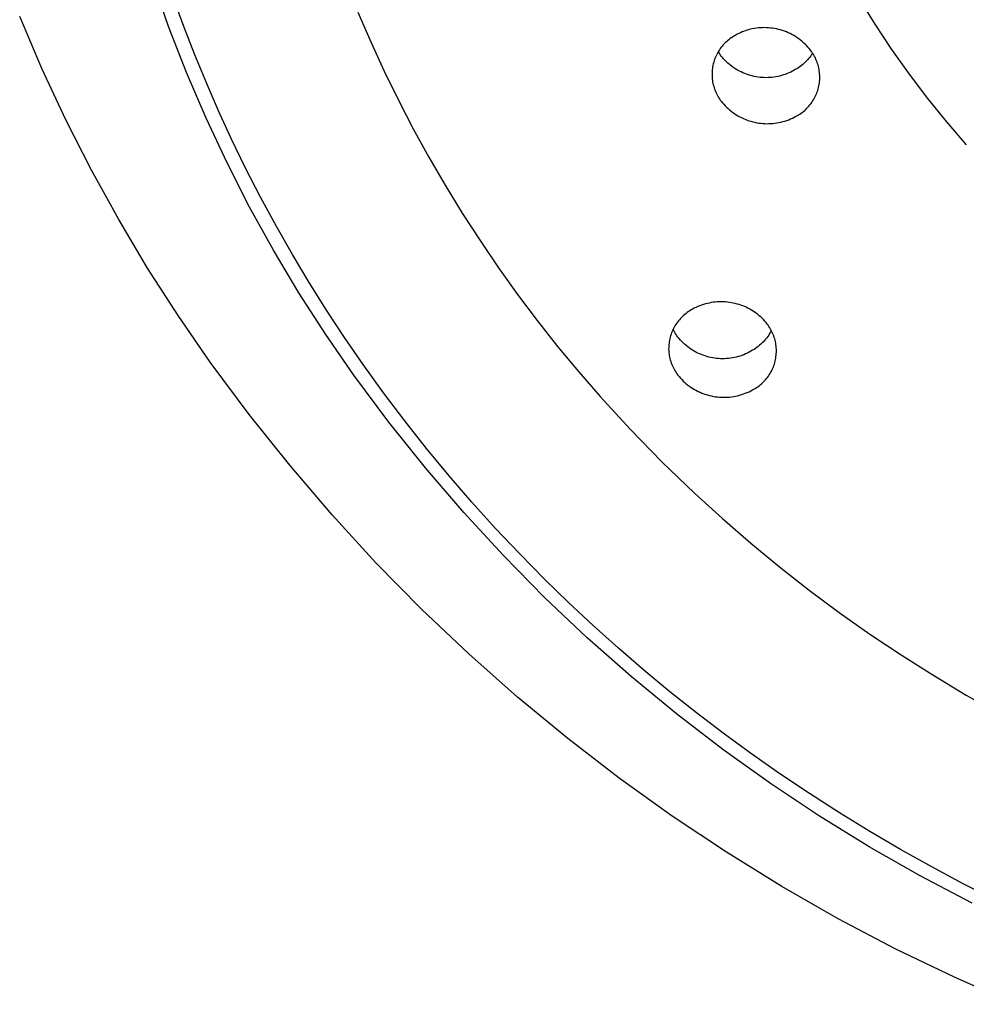
# Model space of a CAD drawing. Units: millimetres. Extents: x -178 to 178, y -431 to 431.
# Drawn here: x 80 to 105, y 338 to 364 of the extents above; entities that cross this region are included whole.
import ezdxf

# ---------------------------------------------------------------- set-up
doc = ezdxf.new("R2010")
doc.units = ezdxf.units.MM
doc.header["$MEASUREMENT"] = 0
doc.layers.add('Default', color=7, linetype='Continuous', true_color=0x000000)

msp = doc.modelspace()

# ---------------------------------------------------------------- linework, layer by layer
at = {"layer": 'Default', "color": 7, "true_color": 0xffffff}
for p, q in [((84.215, 363.541), (83.79, 364.748)), ((84.605, 363.543), (84.304, 364.372)), ((89.11, 363.911), (89.44, 363.144)), ((102.159, 364.097), (102.469, 363.6)), ((80.941, 362.451), (80.366, 363.794)), ((84.68, 362.349), (84.215, 363.541)), ((84.89, 362.808), (84.605, 363.543)), ((98.955, 363.361), (98.915, 363.34)), ((98.996, 363.38), (98.955, 363.361)), ((99.037, 363.398), (98.996, 363.38)), ((99.079, 363.414), (99.037, 363.398)), ((99.121, 363.429), (99.079, 363.414)), ((99.164, 363.443), (99.121, 363.429)), ((99.208, 363.456), (99.164, 363.443)), ((99.251, 363.467), (99.208, 363.456)), ((99.303, 363.478), (99.251, 363.467)), ((99.355, 363.488), (99.303, 363.478)), ((99.407, 363.496), (99.355, 363.488)), ((99.459, 363.502), (99.407, 363.496)), ((99.512, 363.506), (99.459, 363.502)), ((99.565, 363.509), (99.512, 363.506)), ((99.617, 363.51), (99.565, 363.509)), ((99.67, 363.509), (99.617, 363.51)), ((99.723, 363.506), (99.67, 363.509)), ((99.775, 363.501), (99.723, 363.506)), ((99.828, 363.494), (99.775, 363.501)), ((99.88, 363.486), (99.828, 363.494)), ((99.932, 363.476), (99.88, 363.486)), ((99.983, 363.464), (99.932, 363.476)), ((100.034, 363.45), (99.983, 363.464)), ((100.085, 363.434), (100.034, 363.45)), ((100.134, 363.417), (100.085, 363.434)), ((100.184, 363.398), (100.134, 363.417)), ((100.232, 363.377), (100.184, 363.398)), ((100.28, 363.355), (100.232, 363.377)), ((100.327, 363.331), (100.28, 363.355)), ((102.469, 363.6), (102.903, 362.947)), ((89.44, 363.144), (89.788, 362.386)), ((98.604, 363.119), (98.577, 363.091)), ((98.633, 363.146), (98.604, 363.119)), ((98.663, 363.172), (98.633, 363.146)), ((98.693, 363.197), (98.663, 363.172)), ((98.725, 363.221), (98.693, 363.197)), ((98.757, 363.244), (98.725, 363.221)), ((98.79, 363.266), (98.757, 363.244)), ((98.818, 363.284), (98.79, 363.266)), ((98.846, 363.302), (98.818, 363.284)), ((98.875, 363.319), (98.846, 363.302)), ((98.915, 363.34), (98.875, 363.319)), ((100.373, 363.305), (100.327, 363.331)), ((100.418, 363.278), (100.373, 363.305)), ((100.463, 363.249), (100.418, 363.278)), ((100.506, 363.219), (100.463, 363.249)), ((100.548, 363.187), (100.506, 363.219)), ((100.589, 363.154), (100.548, 363.187)), ((100.629, 363.119), (100.589, 363.154)), ((100.668, 363.083), (100.629, 363.119)), ((98.412, 362.871), (98.393, 362.836)), ((98.432, 362.904), (98.412, 362.871)), ((98.442, 362.859), (98.425, 362.887)), ((98.453, 362.938), (98.432, 362.904)), ((98.46, 362.83), (98.442, 362.859)), ((98.476, 362.97), (98.453, 362.938)), ((98.499, 363.002), (98.476, 362.97)), ((98.524, 363.032), (98.499, 363.002)), ((98.55, 363.062), (98.524, 363.032)), ((98.577, 363.091), (98.55, 363.062)), ((100.705, 363.046), (100.668, 363.083)), ((100.741, 363.007), (100.705, 363.046)), ((100.776, 362.968), (100.741, 363.007)), ((100.809, 362.927), (100.776, 362.968)), ((100.832, 362.895), (100.809, 362.927)), ((100.854, 362.863), (100.832, 362.895)), ((100.861, 362.851), (100.837, 362.815)), ((100.876, 362.83), (100.854, 362.863)), ((102.903, 362.947), (103.357, 362.307)), ((85.191, 362.08), (84.89, 362.808)), ((98.304, 362.617), (98.294, 362.579)), ((98.316, 362.655), (98.304, 362.617)), ((98.329, 362.692), (98.316, 362.655)), ((98.343, 362.729), (98.329, 362.692)), ((98.358, 362.765), (98.343, 362.729)), ((98.375, 362.801), (98.358, 362.765)), ((98.393, 362.836), (98.375, 362.801)), ((98.479, 362.803), (98.46, 362.83)), ((98.499, 362.776), (98.479, 362.803)), ((98.531, 362.736), (98.499, 362.776)), ((98.565, 362.698), (98.531, 362.736)), ((98.6, 362.661), (98.565, 362.698)), ((98.637, 362.625), (98.6, 362.661)), ((98.674, 362.591), (98.637, 362.625)), ((100.67, 362.618), (100.639, 362.589)), ((100.701, 362.649), (100.67, 362.618)), ((100.73, 362.68), (100.701, 362.649)), ((100.758, 362.713), (100.73, 362.68)), ((100.786, 362.746), (100.758, 362.713)), ((100.812, 362.78), (100.786, 362.746)), ((100.837, 362.815), (100.812, 362.78)), ((100.896, 362.797), (100.876, 362.83)), ((100.914, 362.763), (100.896, 362.797)), ((100.932, 362.728), (100.914, 362.763)), ((100.949, 362.692), (100.932, 362.728)), ((100.964, 362.656), (100.949, 362.692)), ((100.978, 362.62), (100.964, 362.656)), ((100.99, 362.583), (100.978, 362.62)), ((81.559, 361.129), (80.941, 362.451)), ((85.185, 361.173), (84.68, 362.349)), ((89.788, 362.386), (90.155, 361.636)), ((98.264, 362.384), (98.261, 362.345)), ((98.261, 362.345), (98.261, 362.305)), ((98.267, 362.423), (98.264, 362.384)), ((98.272, 362.463), (98.267, 362.423)), ((98.278, 362.501), (98.272, 362.463)), ((98.285, 362.54), (98.278, 362.501)), ((98.294, 362.579), (98.285, 362.54)), ((98.713, 362.558), (98.674, 362.591)), ((98.753, 362.526), (98.713, 362.558)), ((98.794, 362.495), (98.753, 362.526)), ((98.836, 362.466), (98.794, 362.495)), ((98.879, 362.439), (98.836, 362.466)), ((98.923, 362.412), (98.879, 362.439)), ((98.968, 362.388), (98.923, 362.412)), ((99.013, 362.365), (98.968, 362.388)), ((99.06, 362.343), (99.013, 362.365)), ((99.107, 362.324), (99.06, 362.343)), ((100.251, 362.34), (100.204, 362.321)), ((100.298, 362.362), (100.251, 362.34)), ((100.343, 362.384), (100.298, 362.362)), ((100.388, 362.409), (100.343, 362.384)), ((100.432, 362.435), (100.388, 362.409)), ((100.469, 362.457), (100.432, 362.435)), ((100.505, 362.481), (100.469, 362.457)), ((100.539, 362.507), (100.505, 362.481)), ((100.574, 362.533), (100.539, 362.507)), ((100.607, 362.56), (100.574, 362.533)), ((100.639, 362.589), (100.607, 362.56)), ((101.002, 362.545), (100.99, 362.583)), ((101.012, 362.508), (101.002, 362.545)), ((101.021, 362.47), (101.012, 362.508)), ((101.028, 362.431), (101.021, 362.47)), ((101.035, 362.393), (101.028, 362.431)), ((101.04, 362.354), (101.035, 362.393)), ((101.043, 362.315), (101.04, 362.354)), ((98.261, 362.305), (98.261, 362.266)), ((98.261, 362.266), (98.263, 362.226)), ((98.263, 362.226), (98.267, 362.187)), ((98.267, 362.187), (98.272, 362.148)), ((98.272, 362.148), (98.278, 362.109)), ((98.278, 362.109), (98.285, 362.07)), ((99.155, 362.305), (99.107, 362.324)), ((99.203, 362.289), (99.155, 362.305)), ((99.252, 362.274), (99.203, 362.289)), ((99.301, 362.261), (99.252, 362.274)), ((99.351, 362.249), (99.301, 362.261)), ((99.401, 362.24), (99.351, 362.249)), ((99.452, 362.232), (99.401, 362.24)), ((99.502, 362.225), (99.452, 362.232)), ((99.553, 362.221), (99.502, 362.225)), ((99.604, 362.218), (99.553, 362.221)), ((99.655, 362.217), (99.604, 362.218)), ((99.706, 362.218), (99.655, 362.217)), ((99.757, 362.22), (99.706, 362.218)), ((99.808, 362.225), (99.757, 362.22)), ((99.859, 362.231), (99.808, 362.225)), ((99.909, 362.238), (99.859, 362.231)), ((99.96, 362.248), (99.909, 362.238)), ((100.009, 362.259), (99.96, 362.248)), ((100.059, 362.272), (100.009, 362.259)), ((100.108, 362.287), (100.059, 362.272)), ((100.156, 362.303), (100.108, 362.287)), ((100.204, 362.321), (100.156, 362.303)), ((101.037, 362.081), (101.041, 362.12)), ((101.041, 362.12), (101.044, 362.159)), ((101.045, 362.276), (101.043, 362.315)), ((101.044, 362.159), (101.046, 362.198)), ((101.046, 362.237), (101.045, 362.276)), ((101.046, 362.198), (101.046, 362.237)), ((103.357, 362.307), (103.83, 361.682)), ((85.506, 361.358), (85.191, 362.08)), ((98.285, 362.07), (98.294, 362.032)), ((98.294, 362.032), (98.304, 361.994)), ((98.304, 361.994), (98.316, 361.956)), ((98.316, 361.956), (98.328, 361.919)), ((98.328, 361.919), (98.342, 361.882)), ((98.342, 361.882), (98.358, 361.845)), ((98.358, 361.845), (98.374, 361.809)), ((100.969, 361.817), (100.982, 361.853)), ((100.982, 361.853), (100.995, 361.89)), ((100.995, 361.89), (101.006, 361.928)), ((101.006, 361.928), (101.015, 361.966)), ((101.015, 361.966), (101.024, 362.004)), ((101.024, 362.004), (101.031, 362.042)), ((101.031, 362.042), (101.037, 362.081)), ((90.155, 361.636), (90.539, 360.895)), ((98.374, 361.809), (98.392, 361.774)), ((98.392, 361.774), (98.411, 361.74)), ((98.411, 361.74), (98.431, 361.706)), ((98.431, 361.706), (98.453, 361.673)), ((98.453, 361.673), (98.475, 361.64)), ((98.475, 361.64), (98.499, 361.609)), ((98.499, 361.609), (98.532, 361.568)), ((100.817, 361.544), (100.84, 361.576)), ((100.84, 361.576), (100.862, 361.608)), ((100.862, 361.608), (100.883, 361.641)), ((100.883, 361.641), (100.902, 361.675)), ((100.902, 361.675), (100.921, 361.71)), ((100.921, 361.71), (100.938, 361.745)), ((100.938, 361.745), (100.954, 361.78)), ((100.954, 361.78), (100.969, 361.817)), ((103.83, 361.682), (104.323, 361.072)), ((85.836, 360.642), (85.506, 361.358)), ((98.532, 361.568), (98.566, 361.529)), ((98.566, 361.529), (98.602, 361.491)), ((98.602, 361.491), (98.639, 361.454)), ((98.639, 361.454), (98.678, 361.418)), ((98.678, 361.418), (98.717, 361.384)), ((98.717, 361.384), (98.758, 361.351)), ((98.758, 361.351), (98.8, 361.319)), ((98.8, 361.319), (98.842, 361.289)), ((100.566, 361.3), (100.597, 361.323)), ((100.597, 361.323), (100.628, 361.347)), ((100.628, 361.347), (100.658, 361.373)), ((100.658, 361.373), (100.687, 361.399)), ((100.687, 361.399), (100.715, 361.426)), ((100.715, 361.426), (100.742, 361.454)), ((100.742, 361.454), (100.768, 361.483)), ((100.768, 361.483), (100.793, 361.513)), ((100.793, 361.513), (100.817, 361.544)), ((82.222, 359.828), (81.559, 361.129)), ((85.728, 360.015), (85.185, 361.173)), ((98.842, 361.289), (98.886, 361.261)), ((98.886, 361.261), (98.931, 361.234)), ((98.931, 361.234), (98.977, 361.208)), ((98.977, 361.208), (99.023, 361.184)), ((99.023, 361.184), (99.071, 361.162)), ((99.071, 361.162), (99.119, 361.142)), ((99.119, 361.142), (99.168, 361.123)), ((99.168, 361.123), (99.217, 361.105)), ((99.217, 361.105), (99.267, 361.09)), ((99.267, 361.09), (99.317, 361.076)), ((99.317, 361.076), (99.368, 361.064)), ((99.992, 361.058), (100.043, 361.069)), ((100.043, 361.069), (100.094, 361.081)), ((100.094, 361.081), (100.144, 361.096)), ((100.144, 361.096), (100.194, 361.112)), ((100.194, 361.112), (100.243, 361.13)), ((100.243, 361.13), (100.291, 361.15)), ((100.291, 361.15), (100.339, 361.171)), ((100.339, 361.171), (100.386, 361.194)), ((100.386, 361.194), (100.432, 361.219)), ((100.432, 361.219), (100.467, 361.237)), ((100.467, 361.237), (100.5, 361.257)), ((100.5, 361.257), (100.533, 361.278)), ((100.533, 361.278), (100.566, 361.3)), ((104.323, 361.072), (104.834, 360.478)), ((90.539, 360.895), (90.942, 360.163)), ((99.368, 361.064), (99.42, 361.053)), ((99.42, 361.053), (99.471, 361.045)), ((99.471, 361.045), (99.523, 361.038)), ((99.523, 361.038), (99.575, 361.033)), ((99.575, 361.033), (99.627, 361.03)), ((99.627, 361.03), (99.68, 361.028)), ((99.68, 361.028), (99.732, 361.029)), ((99.732, 361.029), (99.784, 361.031)), ((99.784, 361.031), (99.837, 361.035)), ((99.837, 361.035), (99.889, 361.041)), ((99.889, 361.041), (99.94, 361.048)), ((99.94, 361.048), (99.992, 361.058)), ((86.206, 359.882), (85.836, 360.642)), ((90.942, 360.163), (91.361, 359.442)), ((82.927, 358.55), (82.222, 359.828)), ((86.31, 358.875), (85.728, 360.015)), ((86.593, 359.13), (86.206, 359.882)), ((91.361, 359.442), (91.804, 358.719)), ((86.995, 358.387), (86.593, 359.13)), ((86.929, 357.756), (86.31, 358.875)), ((83.674, 357.296), (82.927, 358.55)), ((91.804, 358.719), (92.265, 358.007)), ((87.414, 357.652), (86.995, 358.387)), ((92.265, 358.007), (92.742, 357.306)), ((87.585, 356.657), (86.929, 357.756)), ((87.848, 356.927), (87.414, 357.652)), ((84.463, 356.068), (83.674, 357.296)), ((92.742, 357.306), (93.236, 356.617)), ((88.297, 356.211), (87.848, 356.927)), ((88.278, 355.582), (87.585, 356.657)), ((93.236, 356.617), (93.745, 355.94)), ((97.754, 356.233), (97.72, 356.214)), ((97.8, 356.258), (97.754, 356.233)), ((97.847, 356.281), (97.8, 356.258)), ((97.894, 356.302), (97.847, 356.281)), ((97.943, 356.321), (97.894, 356.302)), ((97.991, 356.339), (97.943, 356.321)), ((98.041, 356.356), (97.991, 356.339)), ((98.091, 356.37), (98.041, 356.356)), ((98.141, 356.383), (98.091, 356.37)), ((98.192, 356.394), (98.141, 356.383)), ((98.243, 356.404), (98.192, 356.394)), ((98.295, 356.412), (98.243, 356.404)), ((98.346, 356.417), (98.295, 356.412)), ((98.398, 356.422), (98.346, 356.417)), ((98.45, 356.424), (98.398, 356.422)), ((98.502, 356.425), (98.45, 356.424)), ((98.554, 356.424), (98.502, 356.425)), ((98.606, 356.421), (98.554, 356.424)), ((98.658, 356.416), (98.606, 356.421)), ((98.709, 356.41), (98.658, 356.416)), ((98.761, 356.401), (98.709, 356.41)), ((98.812, 356.391), (98.761, 356.401)), ((98.862, 356.38), (98.812, 356.391)), ((98.911, 356.368), (98.862, 356.38)), ((98.959, 356.354), (98.911, 356.368)), ((99.007, 356.339), (98.959, 356.354)), ((99.054, 356.322), (99.007, 356.339)), ((99.1, 356.303), (99.054, 356.322)), ((99.146, 356.283), (99.1, 356.303)), ((99.191, 356.261), (99.146, 356.283)), ((99.235, 356.238), (99.191, 356.261)), ((99.279, 356.213), (99.235, 356.238)), ((85.292, 354.866), (84.463, 356.068)), ((88.762, 355.504), (88.297, 356.211)), ((97.444, 355.992), (97.418, 355.962)), ((97.471, 356.02), (97.444, 355.992)), ((97.499, 356.048), (97.471, 356.02)), ((97.528, 356.075), (97.499, 356.048)), ((97.558, 356.101), (97.528, 356.075)), ((97.589, 356.126), (97.558, 356.101)), ((97.62, 356.149), (97.589, 356.126)), ((97.653, 356.172), (97.62, 356.149)), ((97.686, 356.194), (97.653, 356.172)), ((97.72, 356.214), (97.686, 356.194)), ((99.321, 356.186), (99.279, 356.213)), ((99.363, 356.159), (99.321, 356.186)), ((99.404, 356.13), (99.363, 356.159)), ((99.443, 356.099), (99.404, 356.13)), ((99.482, 356.067), (99.443, 356.099)), ((99.519, 356.034), (99.482, 356.067)), ((99.555, 355.999), (99.519, 356.034)), ((99.59, 355.964), (99.555, 355.999)), ((93.745, 355.94), (94.271, 355.274)), ((97.265, 355.732), (97.248, 355.696)), ((97.283, 355.767), (97.265, 355.732)), ((97.303, 355.801), (97.283, 355.767)), ((97.324, 355.835), (97.303, 355.801)), ((97.345, 355.868), (97.324, 355.835)), ((97.368, 355.9), (97.345, 355.868)), ((97.393, 355.931), (97.368, 355.9)), ((97.418, 355.962), (97.393, 355.931)), ((99.624, 355.927), (99.59, 355.964)), ((99.657, 355.889), (99.624, 355.927)), ((99.688, 355.85), (99.657, 355.889)), ((99.711, 355.819), (99.688, 355.85)), ((99.734, 355.787), (99.711, 355.819)), ((99.755, 355.754), (99.734, 355.787)), ((99.775, 355.72), (99.755, 355.754)), ((89.006, 354.529), (88.278, 355.582)), ((89.241, 354.808), (88.762, 355.504)), ((97.171, 355.472), (97.162, 355.434)), ((97.18, 355.511), (97.171, 355.472)), ((97.191, 355.549), (97.18, 355.511)), ((97.203, 355.586), (97.191, 355.549)), ((97.217, 355.624), (97.203, 355.586)), ((97.232, 355.66), (97.217, 355.624)), ((97.248, 355.696), (97.232, 355.66)), ((97.273, 355.68), (97.255, 355.715)), ((97.292, 355.645), (97.273, 355.68)), ((97.312, 355.611), (97.292, 355.645)), ((97.333, 355.578), (97.312, 355.611)), ((97.355, 355.545), (97.333, 355.578)), ((97.378, 355.513), (97.355, 355.545)), ((97.41, 355.473), (97.378, 355.513)), ((97.444, 355.435), (97.41, 355.473)), ((99.674, 355.495), (99.646, 355.46)), ((99.701, 355.531), (99.674, 355.495)), ((99.726, 355.567), (99.701, 355.531)), ((99.75, 355.605), (99.726, 355.567)), ((99.773, 355.643), (99.75, 355.605)), ((99.794, 355.682), (99.773, 355.643)), ((99.793, 355.686), (99.775, 355.72)), ((99.811, 355.652), (99.793, 355.686)), ((99.827, 355.616), (99.811, 355.652)), ((99.843, 355.58), (99.827, 355.616)), ((99.857, 355.544), (99.843, 355.58)), ((99.869, 355.507), (99.857, 355.544)), ((99.881, 355.47), (99.869, 355.507)), ((99.891, 355.432), (99.881, 355.47)), ((94.271, 355.274), (94.812, 354.621)), ((97.141, 355.237), (97.14, 355.198)), ((97.142, 355.277), (97.141, 355.237)), ((97.145, 355.316), (97.142, 355.277)), ((97.15, 355.356), (97.145, 355.316)), ((97.155, 355.395), (97.15, 355.356)), ((97.162, 355.434), (97.155, 355.395)), ((97.479, 355.398), (97.444, 355.435)), ((97.516, 355.362), (97.479, 355.398)), ((97.554, 355.328), (97.516, 355.362)), ((97.592, 355.295), (97.554, 355.328)), ((97.632, 355.263), (97.592, 355.295)), ((97.673, 355.232), (97.632, 355.263)), ((97.715, 355.203), (97.673, 355.232)), ((99.386, 355.22), (99.349, 355.195)), ((99.422, 355.246), (99.386, 355.22)), ((99.457, 355.273), (99.422, 355.246)), ((99.491, 355.302), (99.457, 355.273)), ((99.524, 355.331), (99.491, 355.302)), ((99.557, 355.362), (99.524, 355.331)), ((99.588, 355.394), (99.557, 355.362)), ((99.618, 355.427), (99.588, 355.394)), ((99.646, 355.46), (99.618, 355.427)), ((99.9, 355.394), (99.891, 355.432)), ((99.907, 355.356), (99.9, 355.394)), ((99.914, 355.318), (99.907, 355.356)), ((99.918, 355.279), (99.914, 355.318)), ((99.922, 355.24), (99.918, 355.279)), ((99.924, 355.202), (99.922, 355.24)), ((97.14, 355.198), (97.142, 355.158)), ((97.142, 355.158), (97.146, 355.118)), ((97.146, 355.118), (97.151, 355.079)), ((97.151, 355.079), (97.157, 355.039)), ((97.157, 355.039), (97.164, 355)), ((97.164, 355), (97.173, 354.961)), ((97.173, 354.961), (97.183, 354.922)), ((97.758, 355.176), (97.715, 355.203)), ((97.802, 355.149), (97.758, 355.176)), ((97.847, 355.125), (97.802, 355.149)), ((97.893, 355.102), (97.847, 355.125)), ((97.939, 355.08), (97.893, 355.102)), ((97.986, 355.061), (97.939, 355.08)), ((98.034, 355.042), (97.986, 355.061)), ((98.082, 355.026), (98.034, 355.042)), ((98.131, 355.011), (98.082, 355.026)), ((98.18, 354.998), (98.131, 355.011)), ((98.23, 354.986), (98.18, 354.998)), ((98.28, 354.977), (98.23, 354.986)), ((98.331, 354.969), (98.28, 354.977)), ((98.381, 354.962), (98.331, 354.969)), ((98.432, 354.958), (98.381, 354.962)), ((98.483, 354.955), (98.432, 354.958)), ((98.687, 354.962), (98.636, 354.957)), ((98.738, 354.968), (98.687, 354.962)), ((98.789, 354.975), (98.738, 354.968)), ((98.839, 354.985), (98.789, 354.975)), ((98.889, 354.996), (98.839, 354.985)), ((98.938, 355.009), (98.889, 354.996)), ((98.987, 355.024), (98.938, 355.009)), ((99.035, 355.04), (98.987, 355.024)), ((99.083, 355.058), (99.035, 355.04)), ((99.13, 355.077), (99.083, 355.058)), ((99.177, 355.099), (99.13, 355.077)), ((99.223, 355.121), (99.177, 355.099)), ((99.267, 355.146), (99.223, 355.121)), ((99.312, 355.172), (99.267, 355.146)), ((99.349, 355.195), (99.312, 355.172)), ((99.902, 354.93), (99.909, 354.969)), ((99.909, 354.969), (99.915, 355.007)), ((99.915, 355.007), (99.92, 355.046)), ((99.92, 355.046), (99.923, 355.085)), ((99.923, 355.085), (99.925, 355.124)), ((99.925, 355.163), (99.924, 355.202)), ((99.925, 355.124), (99.925, 355.163)), ((86.295, 353.516), (85.292, 354.866)), ((89.772, 354.07), (89.241, 354.808)), ((97.183, 354.922), (97.195, 354.884)), ((97.195, 354.884), (97.207, 354.846)), ((97.207, 354.846), (97.221, 354.809)), ((97.221, 354.809), (97.237, 354.772)), ((97.237, 354.772), (97.253, 354.736)), ((97.253, 354.736), (97.271, 354.7)), ((98.534, 354.954), (98.483, 354.955)), ((98.585, 354.955), (98.534, 354.954)), ((98.636, 354.957), (98.585, 354.955)), ((99.817, 354.672), (99.833, 354.708)), ((99.833, 354.708), (99.847, 354.744)), ((99.847, 354.744), (99.861, 354.78)), ((99.861, 354.78), (99.873, 354.817)), ((99.873, 354.817), (99.884, 354.855)), ((99.884, 354.855), (99.894, 354.892)), ((99.894, 354.892), (99.902, 354.93)), ((89.911, 353.314), (89.006, 354.529)), ((94.812, 354.621), (95.367, 353.981)), ((97.271, 354.7), (97.29, 354.665)), ((97.29, 354.665), (97.31, 354.63)), ((97.31, 354.63), (97.332, 354.596)), ((97.332, 354.596), (97.354, 354.564)), ((97.354, 354.564), (97.378, 354.531)), ((97.378, 354.531), (97.411, 354.491)), ((97.411, 354.491), (97.446, 354.452)), ((97.446, 354.452), (97.482, 354.414)), ((99.672, 354.442), (99.696, 354.473)), ((99.696, 354.473), (99.719, 354.504)), ((99.719, 354.504), (99.741, 354.537)), ((99.741, 354.537), (99.761, 354.569)), ((99.761, 354.569), (99.781, 354.603)), ((99.781, 354.603), (99.799, 354.637)), ((99.799, 354.637), (99.817, 354.672)), ((97.482, 354.414), (97.519, 354.377)), ((97.519, 354.377), (97.558, 354.342)), ((97.558, 354.342), (97.597, 354.308)), ((97.597, 354.308), (97.638, 354.275)), ((97.638, 354.275), (97.68, 354.244)), ((97.68, 354.244), (97.723, 354.214)), ((97.723, 354.214), (97.767, 354.186)), ((99.379, 354.188), (99.412, 354.208)), ((99.412, 354.208), (99.445, 354.23)), ((99.445, 354.23), (99.476, 354.253)), ((99.476, 354.253), (99.507, 354.277)), ((99.507, 354.277), (99.537, 354.302)), ((99.537, 354.302), (99.565, 354.328)), ((99.565, 354.328), (99.593, 354.355)), ((99.593, 354.355), (99.621, 354.383)), ((99.621, 354.383), (99.647, 354.412)), ((99.647, 354.412), (99.672, 354.442)), ((90.32, 353.345), (89.772, 354.07)), ((95.367, 353.981), (96.156, 353.121)), ((97.767, 354.186), (97.812, 354.159)), ((97.812, 354.159), (97.858, 354.134)), ((97.858, 354.134), (97.904, 354.111)), ((97.904, 354.111), (97.952, 354.089)), ((97.952, 354.089), (98, 354.068)), ((98, 354.068), (98.049, 354.049)), ((98.049, 354.049), (98.098, 354.032)), ((98.098, 354.032), (98.148, 354.017)), ((98.148, 354.017), (98.198, 354.004)), ((98.198, 354.004), (98.249, 353.992)), ((98.249, 353.992), (98.3, 353.982)), ((98.3, 353.982), (98.352, 353.973)), ((98.352, 353.973), (98.404, 353.967)), ((98.404, 353.967), (98.456, 353.962)), ((98.456, 353.962), (98.508, 353.959)), ((98.508, 353.959), (98.56, 353.958)), ((98.56, 353.958), (98.613, 353.958)), ((98.613, 353.958), (98.665, 353.96)), ((98.665, 353.96), (98.717, 353.965)), ((98.717, 353.965), (98.769, 353.97)), ((98.769, 353.97), (98.821, 353.978)), ((98.821, 353.978), (98.872, 353.988)), ((98.872, 353.988), (98.923, 353.999)), ((98.923, 353.999), (98.974, 354.012)), ((98.974, 354.012), (99.024, 354.026)), ((99.024, 354.026), (99.073, 354.043)), ((99.073, 354.043), (99.122, 354.061)), ((99.122, 354.061), (99.171, 354.081)), ((99.171, 354.081), (99.218, 354.102)), ((99.218, 354.102), (99.265, 354.125)), ((99.265, 354.125), (99.312, 354.15)), ((99.312, 354.15), (99.346, 354.168)), ((99.346, 354.168), (99.379, 354.188)), ((87.345, 352.201), (86.295, 353.516)), ((90.858, 352.131), (89.911, 353.314)), ((90.884, 352.632), (90.32, 353.345)), ((96.156, 353.121), (96.971, 352.285)), ((91.463, 351.931), (90.884, 352.632)), ((88.439, 350.923), (87.345, 352.201)), ((96.971, 352.285), (97.812, 351.476)), ((91.845, 350.981), (90.858, 352.131)), ((92.057, 351.244), (91.463, 351.931)), ((97.812, 351.476), (98.528, 350.823)), ((92.667, 350.569), (92.057, 351.244)), ((89.576, 349.683), (88.439, 350.923)), ((92.87, 349.866), (91.845, 350.981)), ((98.528, 350.823), (99.261, 350.189)), ((93.291, 349.908), (92.667, 350.569)), ((99.261, 350.189), (100.009, 349.573)), ((93.929, 349.26), (93.291, 349.908)), ((90.755, 348.483), (89.576, 349.683)), ((93.934, 348.787), (92.87, 349.866)), ((100.009, 349.573), (100.773, 348.977)), ((94.554, 348.652), (93.929, 349.26)), ((100.773, 348.977), (101.551, 348.399)), ((95.034, 347.745), (93.934, 348.787)), ((95.191, 348.056), (94.554, 348.652)), ((91.975, 347.325), (90.755, 348.483)), ((101.551, 348.399), (102.343, 347.84)), ((95.841, 347.473), (95.191, 348.056)), ((102.343, 347.84), (103.148, 347.301)), ((96.17, 346.741), (95.034, 347.745)), ((93.235, 346.209), (91.975, 347.325)), ((96.502, 346.904), (95.841, 347.473)), ((103.148, 347.301), (103.966, 346.782)), ((97.174, 346.348), (96.502, 346.904)), ((97.339, 345.777), (96.17, 346.741)), ((103.966, 346.782), (104.829, 346.263)), ((97.857, 345.805), (97.174, 346.348)), ((94.531, 345.138), (93.235, 346.209)), ((104.829, 346.263), (105.705, 345.766)), ((98.551, 345.276), (97.857, 345.805)), ((98.541, 344.854), (97.339, 345.777)), ((95.864, 344.111), (94.531, 345.138)), ((99.256, 344.761), (98.551, 345.276)), ((99.773, 343.973), (98.541, 344.854)), ((100.011, 344.231), (99.256, 344.761)), ((97.232, 343.131), (95.864, 344.111)), ((100.778, 343.717), (100.011, 344.231)), ((101.036, 343.135), (99.773, 343.973)), ((101.554, 343.219), (100.778, 343.717)), ((98.632, 342.199), (97.232, 343.131)), ((102.326, 342.341), (101.036, 343.135)), ((102.341, 342.737), (101.554, 343.219)), ((103.137, 342.271), (102.341, 342.737)), ((103.643, 341.592), (102.326, 342.341)), ((103.943, 341.82), (103.137, 342.271)), ((100.064, 341.315), (98.632, 342.199)), ((104.757, 341.386), (103.943, 341.82)), ((104.985, 340.888), (103.643, 341.592)), ((101.525, 340.482), (100.064, 341.315)), ((105.58, 340.969), (104.757, 341.386)), ((103.014, 339.699), (101.525, 340.482)), ((104.529, 338.968), (103.014, 339.699)), ((106.091, 338.271), (104.529, 338.968))]:
    msp.add_line(p, q, dxfattribs=at)

doc.saveas('drawing.dxf')
